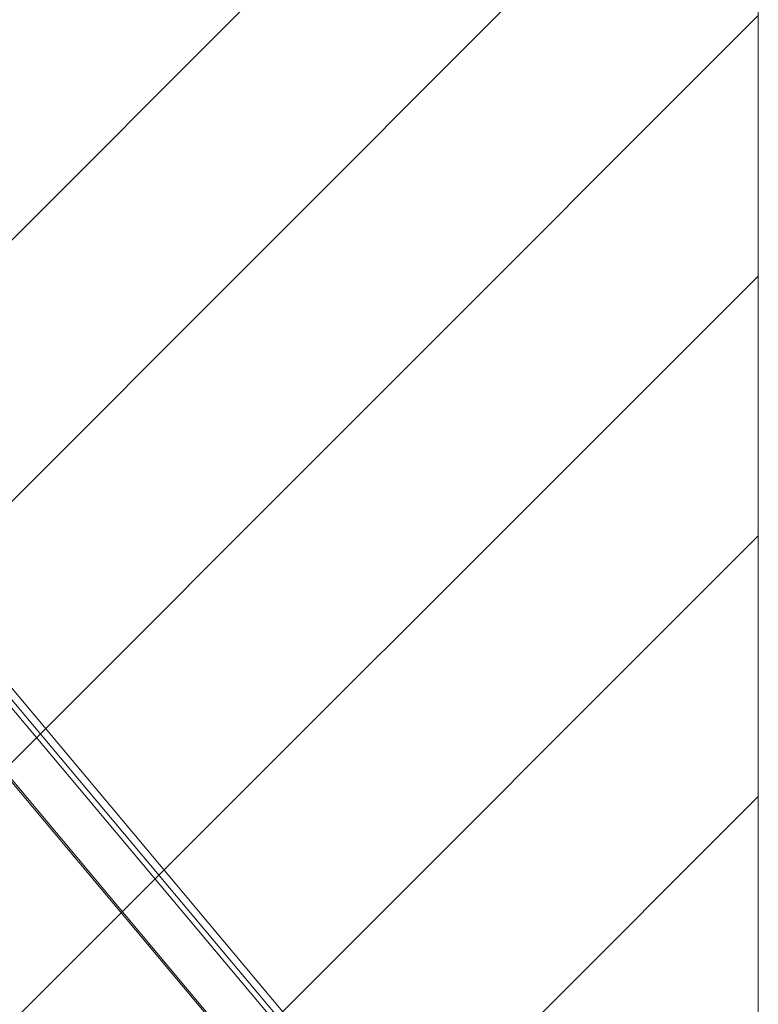
# Model space of a CAD drawing. Units: inches. Extents: x 37 to 187, y 34 to 273.
# Drawn here: x 173 to 187, y 68 to 87 of the extents above; entities that cross this region are included whole.
import ezdxf

# ---------------------------------------------------------------- set-up
doc = ezdxf.new("R2010")
doc.units = ezdxf.units.IN
doc.header["$MEASUREMENT"] = 0
doc.layers.add('Livello 1', color=7, linetype='Continuous')

msp = doc.modelspace()

# ---------------------------------------------------------------- linework, layer by layer
at = {"layer": 'Livello 1', "color": 7, "lineweight": 5}
for p, q in [((187.165, 124.166), (187.165, 57.046)), ((167.403, 77.053), (187.165, 96.814)), ((187.165, 91.883), (167.404, 72.103)), ((167.403, 67.171), (187.165, 86.934)), ((163.528, 85.324), (183.741, 61.233)), ((163.559, 85.499), (181.769, 63.798)), ((163.455, 85.252), (183.701, 61.125)), ((163.115, 84.253), (182.907, 60.667)), ((183.031, 60.564), (163.765, 83.522)), ((187.165, 82.002), (167.404, 62.257)), ((167.403, 57.326), (187.165, 77.088)), ((187.165, 72.156), (167.404, 52.394))]:
    msp.add_line(p, q, dxfattribs=at)

doc.saveas('drawing.dxf')
